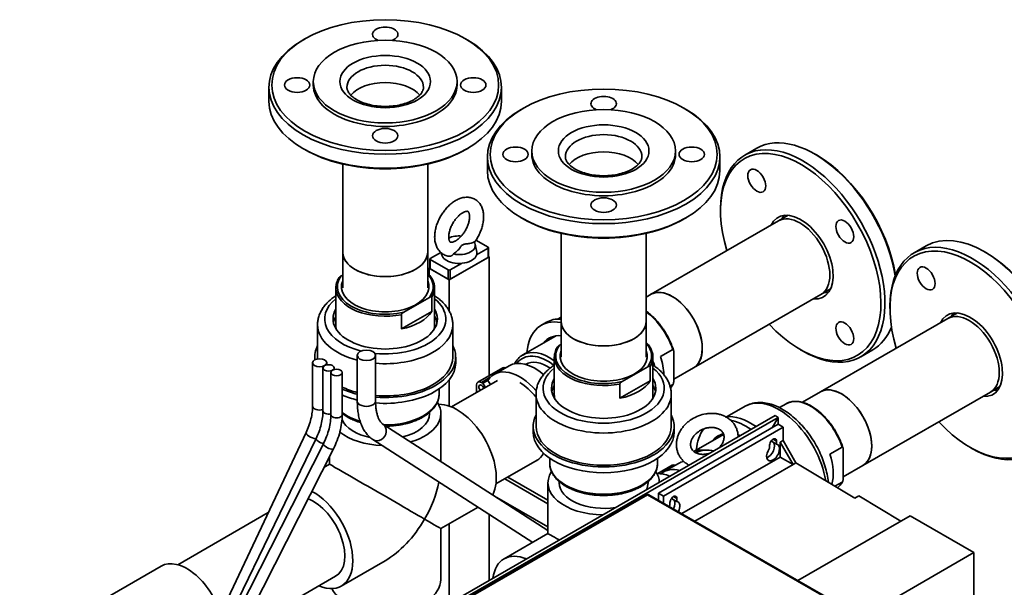
# Paper-space layout 'Sheet_1' of a CAD drawing. Extents: x 12 to 829, y 13 to 581.
# Drawn here: x 719 to 789, y 483 to 523 of the extents above; entities that cross this region are included whole.
import ezdxf

# ---------------------------------------------------------------- set-up
doc = ezdxf.new("R2010")
doc.units = 0
doc.layers.add('Visible Edges(OMA)', color=7, linetype='Continuous', lineweight=35)
doc.layers.add('Visible Tangent Edges(OMA)', color=7, linetype='Continuous', lineweight=35)

psp = doc.layouts.new('Sheet_1')

# ---------------------------------------------------------------- linework, layer by layer
at = {"layer": 'Visible Edges(OMA)'}
for p, q in [((739.177, 521.887), (739.035, 521.805)), ((750.605, 521.887), (750.747, 521.805)), ((736.641, 517.478), (736.641, 518.459)), ((739.791, 518.622), (739.791, 518.867)), ((749.991, 518.622), (749.991, 518.867)), ((753.141, 517.478), (753.141, 518.459)), ((754.676, 516.968), (754.535, 516.886)), ((766.105, 516.968), (766.247, 516.886)), ((739.177, 514.049), (739.035, 514.131)), ((750.605, 514.049), (750.747, 514.131)), ((752.141, 512.559), (752.141, 513.54)), ((755.291, 513.703), (755.291, 513.948)), ((765.491, 513.703), (765.491, 513.948)), ((768.641, 512.559), (768.641, 513.54)), ((770.401, 513.647), (771.25, 514.135)), ((775.53, 513.636), (775.39, 513.718)), ((741.876, 513.016), (741.876, 506.768)), ((747.906, 513.016), (747.906, 506.768)), ((768.685, 509.694), (768.685, 509.857)), ((772.802, 508.988), (773.48, 509.379)), ((754.676, 509.13), (754.535, 509.212)), ((772.802, 508.988), (763.751, 503.776)), ((766.105, 509.13), (766.247, 509.212)), ((757.376, 508.097), (757.376, 501.849)), ((763.406, 508.097), (763.406, 501.849)), ((751.282, 507.323), (751.381, 506.756)), ((752.188, 507.132), (751.333, 507.624)), ((782.422, 506.724), (783.271, 507.213)), ((741.876, 504.246), (741.876, 506.768)), ((747.906, 504.246), (747.906, 506.768)), ((748.832, 506.747), (748.087, 506.317)), ((751.375, 506.582), (752.188, 507.05)), ((752.217, 507.091), (752.217, 506.437)), ((787.551, 506.713), (787.41, 506.795)), ((748.058, 506.277), (748.058, 505.623)), ((748.087, 506.236), (749.36, 505.503)), ((752.259, 506.437), (749.43, 504.808)), ((749.501, 504.849), (752.188, 506.396)), ((749.501, 505.503), (750.314, 505.971)), ((752.217, 506.461), (752.259, 506.437)), ((752.259, 498.006), (752.259, 506.437)), ((741.876, 505.144), (741.758, 505.077)), ((748.016, 505.623), (748.058, 505.647)), ((749.43, 504.808), (748.016, 505.623)), ((748.016, 505.164), (748.016, 505.623)), ((748.087, 505.582), (749.36, 504.849)), ((749.43, 502.602), (749.43, 504.808)), ((741.391, 504.233), (741.391, 501.535)), ((748.391, 504.233), (748.391, 501.535)), ((763.406, 503.577), (763.751, 503.776)), ((775.811, 503.762), (766.76, 498.55)), ((775.811, 503.762), (776.49, 504.153)), ((746.213, 502.511), (748.023, 503.553)), ((748.197, 503.572), (748.197, 502.563)), ((746.039, 501.321), (748.197, 502.563)), ((746.039, 501.321), (746.039, 502.329)), ((780.706, 502.771), (780.706, 502.934)), ((784.823, 502.065), (785.501, 502.456)), ((740.091, 501.617), (740.091, 499.328)), ((749.691, 501.617), (749.691, 499.328)), ((756.326, 501.79), (755.972, 501.587)), ((757.376, 502.164), (757.127, 502.021)), ((757.376, 499.327), (757.376, 501.849)), ((763.406, 499.327), (763.406, 501.849)), ((784.823, 502.065), (775.772, 496.853)), ((754.648, 499.471), (756.982, 500.814)), ((757.376, 500.225), (757.258, 500.158)), ((764.418, 499.363), (765.291, 499.865)), ((765.361, 499.705), (765.361, 497.613)), ((774.355, 499.847), (774.496, 499.765)), ((778.636, 499.348), (779.484, 499.837)), ((739.738, 498.919), (739.738, 495.852)), ((739.891, 499.328), (739.891, 499.126)), ((740.738, 498.919), (740.738, 498.769)), ((742.911, 499.448), (742.911, 496.201)), ((744.211, 499.448), (744.211, 496.201)), ((749.891, 499.328), (749.891, 498.919)), ((756.891, 499.314), (756.891, 496.616)), ((763.891, 499.314), (763.891, 496.616)), ((740.474, 498.552), (740.474, 495.511)), ((741.04, 498.226), (741.04, 495.236)), ((741.274, 498.552), (741.274, 498.436)), ((741.84, 498.226), (741.84, 495.236)), ((753.238, 498.569), (751.47, 497.551)), ((753.676, 498.707), (752.615, 498.096)), ((761.713, 497.592), (763.523, 498.635)), ((763.697, 498.653), (763.697, 497.644)), ((765.361, 497.745), (766.76, 498.55)), ((749.43, 495.851), (749.43, 497.713)), ((752.865, 497.663), (749.604, 495.785)), ((751.719, 497.527), (751.821, 497.468)), ((752.175, 497.672), (751.821, 497.468)), ((751.997, 497.163), (751.821, 497.468)), ((752.175, 497.672), (752.351, 497.367)), ((761.539, 496.402), (763.697, 497.644)), ((748.717, 496.712), (748.717, 497.066)), ((751.366, 496.799), (751.366, 497.322)), ((761.539, 496.402), (761.539, 497.41)), ((765.291, 497.371), (765.106, 497.265)), ((774.493, 496.117), (775.772, 496.853)), ((787.832, 496.84), (778.781, 491.628)), ((787.832, 496.84), (788.51, 497.231)), ((755.591, 496.698), (755.591, 494.409)), ((765.191, 496.698), (765.191, 494.409)), ((748.041, 495.403), (748.041, 495.322)), ((748.841, 491.917), (748.841, 495.322)), ((770.426, 495.835), (769.148, 495.099)), ((773.338, 496.011), (772.862, 495.737)), ((736.42, 474.361), (772.553, 495.169)), ((736.632, 474.239), (772.765, 495.047)), ((772.765, 495.047), (772.341, 494.312)), ((772.341, 494.312), (772.765, 495.047)), ((772.765, 495.047), (772.553, 495.169)), ((772.553, 495.169), (772.765, 495.047)), ((772.765, 494.556), (772.765, 495.047)), ((739.279, 493.973), (728.046, 470.218)), ((744.729, 494.564), (756.441, 487.025)), ((755.391, 494.409), (755.391, 494)), ((764.28, 489.67), (772.765, 494.556)), ((764.633, 489.466), (773.118, 494.353)), ((765.391, 494.409), (765.391, 494)), ((772.765, 494.556), (773.118, 494.353)), ((773.118, 494.353), (773.118, 493.412)), ((739.984, 493.542), (728.862, 470.569)), ((744.025, 493.471), (755.357, 486.176)), ((766.794, 492.62), (768.904, 493.835)), ((772.305, 493.349), (772.305, 493.407)), ((772.659, 493.146), (772.305, 493.349)), ((772.659, 493.352), (772.659, 493.146)), ((772.906, 493.29), (773.118, 493.412)), ((772.906, 493.29), (773.826, 491.698)), ((772.906, 492.227), (772.906, 493.29)), ((773.118, 493.412), (774.038, 491.82)), ((740.503, 493.174), (729.088, 470.653)), ((741.216, 492.812), (729.977, 470.638)), ((772.164, 492.861), (772.164, 493.067)), ((776.439, 492.441), (777.312, 492.943)), ((777.382, 492.783), (777.382, 490.69)), ((786.376, 492.925), (786.517, 492.843)), ((740.941, 491.719), (740.941, 492.269)), ((755.663, 492.004), (752.748, 490.325)), ((756.564, 491.793), (756.564, 492.147)), ((764.217, 491.793), (764.217, 492.147)), ((765.937, 488.214), (772.906, 492.227)), ((772.906, 492.227), (773.826, 491.698)), ((740.548, 491.493), (740.941, 491.719)), ((765.258, 491.647), (764.232, 491.056)), ((765.697, 491.784), (764.636, 491.174)), ((773.826, 491.698), (766.857, 487.685)), ((774.038, 491.82), (773.826, 491.698)), ((774.038, 491.82), (778.21, 489.306)), ((777.382, 490.823), (778.781, 491.628)), ((753.371, 490.684), (756.441, 488.917)), ((756.441, 489.161), (753.584, 490.807)), ((757.241, 490.485), (757.241, 490.403)), ((763.541, 490.485), (763.541, 490.403)), ((777.312, 490.448), (776.802, 490.155)), ((756.441, 490.403), (756.441, 486.8)), ((763.402, 489.559), (736.815, 474.249)), ((752.652, 489.464), (756.441, 487.282)), ((763.602, 489.559), (776.754, 481.986)), ((764.28, 489.169), (764.28, 489.67)), ((764.633, 489.466), (764.28, 489.67)), ((764.633, 488.965), (764.633, 489.466)), ((765.234, 489.277), (765.234, 489.335)), ((765.588, 489.074), (765.234, 489.277)), ((765.588, 489.28), (765.588, 489.074)), ((778.21, 489.306), (778.492, 489.469)), ((778.492, 489.469), (781.471, 487.674)), ((748.841, 487.152), (751.48, 488.672)), ((765.093, 488.789), (765.093, 488.995)), ((730.171, 484.594), (736.593, 488.292)), ((752.259, 483.482), (752.259, 488.171)), ((782.134, 488.055), (774.174, 483.471)), ((782.134, 488.055), (786.66, 485.449)), ((748.841, 483.549), (748.841, 487.152)), ((749.43, 481.854), (749.43, 487.492)), ((756.441, 486.8), (753.328, 485.008)), ((741.771, 483.081), (744.883, 484.873)), ((777.988, 480.456), (786.66, 485.449)), ((786.66, 485.449), (786.66, 461.74)), ((718.957, 478.713), (728.998, 484.496)), ((734.683, 479.923), (741.371, 483.774))]:
    psp.add_line(p, q, dxfattribs=at)
at = {"layer": 'Visible Edges(OMA)', "flags": 128}
for points in [[(742.176, 518.459), (742.178, 518.41), (742.184, 518.361), (742.195, 518.311), (742.21, 518.261), (742.231, 518.208), (742.257, 518.154), (742.289, 518.099), (742.327, 518.042), (742.371, 517.984), (742.422, 517.926), (742.48, 517.867), (742.544, 517.809), (742.615, 517.751), (742.693, 517.693), (742.777, 517.637), (742.867, 517.583), (742.963, 517.53), (743.065, 517.48), (743.172, 517.431), (743.284, 517.386), (743.401, 517.343), (743.522, 517.304), (743.648, 517.267), (743.776, 517.235), (743.909, 517.205), (744.043, 517.18), (744.181, 517.158), (744.32, 517.14), (744.462, 517.125), (744.604, 517.115), (744.747, 517.109), (744.891, 517.107), (745.034, 517.109), (745.178, 517.115), (745.32, 517.125), (745.461, 517.14), (745.601, 517.158), (745.738, 517.18), (745.873, 517.205), (746.005, 517.235), (746.134, 517.267), (746.259, 517.304), (746.38, 517.343), (746.497, 517.386), (746.609, 517.431), (746.717, 517.48), (746.818, 517.53), (746.915, 517.583), (747.005, 517.637), (747.089, 517.693), (747.166, 517.751), (747.237, 517.809), (747.302, 517.867), (747.36, 517.926), (747.411, 517.984), (747.455, 518.042), (747.493, 518.098), (747.525, 518.154), (747.551, 518.208), (747.571, 518.261), (747.587, 518.312), (747.597, 518.361), (747.604, 518.41), (747.606, 518.459)], [(757.676, 513.54), (757.678, 513.491), (757.684, 513.442), (757.694, 513.393), (757.71, 513.342), (757.73, 513.289), (757.756, 513.235), (757.788, 513.18), (757.827, 513.123), (757.871, 513.065), (757.922, 513.007), (757.98, 512.948), (758.044, 512.89), (758.115, 512.832), (758.193, 512.775), (758.277, 512.718), (758.367, 512.664), (758.463, 512.611), (758.565, 512.561), (758.672, 512.512), (758.784, 512.467), (758.901, 512.424), (759.022, 512.385), (759.147, 512.349), (759.276, 512.316), (759.408, 512.286), (759.543, 512.261), (759.681, 512.239), (759.82, 512.221), (759.961, 512.207), (760.104, 512.196), (760.247, 512.19), (760.391, 512.188), (760.534, 512.19), (760.677, 512.196), (760.82, 512.207), (760.961, 512.221), (761.1, 512.239), (761.238, 512.261), (761.373, 512.286), (761.505, 512.316), (761.634, 512.349), (761.759, 512.385), (761.88, 512.424), (761.997, 512.467), (762.109, 512.513), (762.216, 512.561), (762.318, 512.611), (762.414, 512.664), (762.505, 512.718), (762.589, 512.774), (762.666, 512.832), (762.737, 512.89), (762.802, 512.948), (762.859, 513.007), (762.91, 513.065), (762.955, 513.123), (762.993, 513.18), (763.025, 513.235), (763.051, 513.289), (763.071, 513.342), (763.087, 513.393), (763.097, 513.442), (763.104, 513.491), (763.106, 513.54)], [(751.225, 507.471), (751.273, 507.537), (751.319, 507.604), (751.364, 507.672), (751.407, 507.742), (751.449, 507.812), (751.489, 507.884), (751.527, 507.956), (751.564, 508.029), (751.598, 508.103), (751.631, 508.177), (751.662, 508.252), (751.691, 508.327), (751.718, 508.403), (751.744, 508.479), (751.767, 508.555), (751.788, 508.632), (751.806, 508.708), (751.823, 508.785), (751.838, 508.861), (751.85, 508.937), (751.86, 509.013), (751.867, 509.089), (751.872, 509.165), (751.875, 509.24), (751.875, 509.315), (751.872, 509.389), (751.867, 509.463), (751.858, 509.536), (751.847, 509.608), (751.833, 509.68), (751.816, 509.751), (751.796, 509.821), (751.772, 509.89), (751.745, 509.957), (751.714, 510.023), (751.679, 510.088), (751.641, 510.151), (751.598, 510.211), (751.552, 510.269), (751.503, 510.324), (751.449, 510.376), (751.392, 510.425), (751.331, 510.469), (751.268, 510.51), (751.202, 510.545), (751.133, 510.576), (751.063, 510.603), (750.991, 510.624), (750.919, 510.641), (750.846, 510.653), (750.772, 510.66), (750.699, 510.663), (750.625, 510.661), (750.552, 510.655), (750.48, 510.646), (750.408, 510.633), (750.338, 510.616), (750.268, 510.596), (750.198, 510.573), (750.13, 510.547), (750.062, 510.518), (749.996, 510.486), (749.93, 510.452), (749.865, 510.415), (749.801, 510.376), (749.738, 510.334), (749.676, 510.29), (749.615, 510.244), (749.555, 510.195), (749.496, 510.145), (749.437, 510.092), (749.381, 510.038), (749.325, 509.982), (749.27, 509.924), (749.217, 509.865), (749.164, 509.804), (749.114, 509.741), (749.064, 509.677), (749.016, 509.611), (748.969, 509.545), (748.924, 509.477), (748.88, 509.408), (748.838, 509.337), (748.798, 509.266), (748.759, 509.194), (748.722, 509.121), (748.687, 509.048), (748.653, 508.974), (748.622, 508.899), (748.592, 508.824), (748.564, 508.748), (748.539, 508.672), (748.515, 508.596), (748.493, 508.52), (748.474, 508.443), (748.457, 508.367), (748.441, 508.29), (748.429, 508.214), (748.418, 508.138), (748.41, 508.062), (748.404, 507.986), (748.401, 507.911), (748.4, 507.836), (748.402, 507.762), (748.407, 507.688), (748.414, 507.614), (748.424, 507.542), (748.437, 507.47), (748.453, 507.398), (748.473, 507.328), (748.496, 507.259), (748.522, 507.191), (748.552, 507.125), (748.585, 507.06), (748.622, 506.996), (748.664, 506.935), (748.709, 506.876), (748.757, 506.82), (748.81, 506.767), (748.866, 506.718), (748.925, 506.672), (748.988, 506.631), (749.053, 506.593), (749.121, 506.561), (749.191, 506.533), (749.262, 506.51), (749.335, 506.492), (749.408, 506.479)], [(749.988, 507.631), (750.032, 507.663), (750.076, 507.699), (750.121, 507.737), (750.166, 507.778), (750.211, 507.821), (750.255, 507.867), (750.299, 507.915), (750.343, 507.966), (750.385, 508.018), (750.426, 508.073), (750.467, 508.129), (750.506, 508.187), (750.543, 508.246), (750.579, 508.306), (750.613, 508.367), (750.646, 508.429), (750.676, 508.492), (750.705, 508.555), (750.731, 508.618), (750.756, 508.681), (750.778, 508.744), (750.798, 508.806), (750.816, 508.868), (750.831, 508.928), (750.844, 508.988), (750.855, 509.046), (750.863, 509.102), (750.869, 509.157), (750.873, 509.209), (750.875, 509.259), (750.874, 509.307), (750.872, 509.352), (750.868, 509.394), (750.863, 509.432), (750.856, 509.468), (750.848, 509.499), (750.839, 509.528), (750.83, 509.552), (750.821, 509.574), (750.811, 509.592), (750.802, 509.606), (750.794, 509.618), (750.786, 509.627), (750.779, 509.635), (750.766, 509.645), (750.752, 509.653), (750.734, 509.66), (750.723, 509.663), (750.709, 509.664), (750.694, 509.665), (750.676, 509.664), (750.655, 509.662), (750.632, 509.658), (750.605, 509.652), (750.574, 509.644), (750.542, 509.634), (750.506, 509.62), (750.469, 509.604), (750.43, 509.585), (750.39, 509.563), (750.348, 509.538), (750.305, 509.51), (750.261, 509.479), (750.217, 509.445), (750.172, 509.408), (750.127, 509.368), (750.082, 509.326), (750.038, 509.281), (749.993, 509.233), (749.95, 509.184), (749.907, 509.132), (749.865, 509.078), (749.824, 509.023), (749.785, 508.966), (749.747, 508.907), (749.71, 508.847), (749.675, 508.786), (749.642, 508.725), (749.611, 508.662), (749.581, 508.6), (749.554, 508.536), (749.529, 508.473), (749.506, 508.41), (749.485, 508.348), (749.466, 508.286), (749.45, 508.225), (749.436, 508.165), (749.424, 508.106), (749.415, 508.049), (749.408, 507.994), (749.403, 507.94), (749.401, 507.889), (749.4, 507.841), (749.402, 507.795), (749.405, 507.752), (749.41, 507.712), (749.416, 507.675), (749.424, 507.642), (749.432, 507.612), (749.441, 507.586), (749.45, 507.563), (749.46, 507.544), (749.469, 507.528), (749.478, 507.515), (749.486, 507.505), (749.5, 507.49), (749.512, 507.481), (749.526, 507.475), (749.544, 507.47), (749.557, 507.468), (749.571, 507.466), (749.589, 507.466), (749.609, 507.467), (749.633, 507.47), (749.659, 507.474), (749.688, 507.481), (749.72, 507.49), (749.754, 507.502), (749.79, 507.517), (749.829, 507.535), (749.869, 507.556)], [(749.73, 506.637), (749.819, 506.69), (749.906, 506.755), (749.985, 506.825), (750.053, 506.896), (750.111, 506.964), (750.16, 507.028), (750.204, 507.088), (750.243, 507.143), (750.28, 507.191), (750.316, 507.232), (750.352, 507.265), (750.391, 507.29), (750.437, 507.31), (750.489, 507.325), (750.547, 507.336), (750.61, 507.346), (750.678, 507.354), (750.749, 507.362), (750.823, 507.372), (750.901, 507.385), (750.982, 507.402), (751.065, 507.425), (751.144, 507.454), (751.213, 507.491)], [(749.988, 507.631), (749.983, 507.628), (749.978, 507.624), (749.974, 507.621), (749.969, 507.618), (749.964, 507.615), (749.96, 507.611), (749.955, 507.608), (749.95, 507.605), (749.946, 507.602), (749.941, 507.599), (749.936, 507.596), (749.931, 507.593), (749.926, 507.59), (749.922, 507.587), (749.917, 507.584), (749.912, 507.581), (749.907, 507.578), (749.901, 507.575), (749.896, 507.572), (749.891, 507.569), (749.886, 507.565), (749.88, 507.562), (749.874, 507.559), (749.869, 507.556)], [(749.408, 506.479), (749.423, 506.477), (749.439, 506.476), (749.454, 506.476), (749.47, 506.476), (749.486, 506.477), (749.501, 506.479), (749.517, 506.482), (749.532, 506.485), (749.547, 506.49), (749.562, 506.495), (749.576, 506.5), (749.591, 506.507), (749.605, 506.514), (749.619, 506.522), (749.632, 506.531), (749.645, 506.54), (749.658, 506.55), (749.67, 506.561), (749.681, 506.572), (749.692, 506.584), (749.703, 506.596), (749.713, 506.609), (749.722, 506.623), (749.73, 506.637)], [(747.906, 505.283), (747.962, 505.224), (748.016, 505.164), (748.066, 505.103), (748.113, 505.041), (748.156, 504.978), (748.196, 504.914), (748.233, 504.848), (748.265, 504.782), (748.294, 504.715), (748.32, 504.648), (748.341, 504.58), (748.359, 504.511), (748.373, 504.442), (748.383, 504.373), (748.389, 504.303), (748.391, 504.233)], [(741.391, 504.233), (741.394, 504.324), (741.404, 504.414), (741.421, 504.504), (741.444, 504.593), (741.474, 504.681), (741.51, 504.769), (741.552, 504.854), (741.6, 504.939)], [(741.758, 505.077), (741.752, 505.073), (741.745, 505.069), (741.738, 505.064), (741.731, 505.06), (741.724, 505.055), (741.717, 505.051), (741.71, 505.046), (741.703, 505.041), (741.696, 505.035), (741.689, 505.03), (741.682, 505.025), (741.675, 505.02), (741.669, 505.014), (741.662, 505.009), (741.656, 505.003), (741.649, 504.997), (741.642, 504.99), (741.636, 504.983), (741.629, 504.976), (741.623, 504.969), (741.617, 504.962), (741.611, 504.955), (741.606, 504.947), (741.6, 504.939)], [(740.091, 501.617), (740.092, 501.693), (740.097, 501.768), (740.104, 501.843), (740.115, 501.918), (740.128, 501.992), (740.144, 502.066), (740.163, 502.14), (740.184, 502.213), (740.208, 502.285), (740.235, 502.356), (740.265, 502.427), (740.297, 502.497), (740.332, 502.566), (740.369, 502.633), (740.408, 502.7), (740.45, 502.766), (740.494, 502.831), (740.54, 502.895), (740.588, 502.957), (740.639, 503.019), (740.691, 503.08), (740.746, 503.139), (740.802, 503.198), (740.861, 503.255), (740.921, 503.311), (740.983, 503.366), (741.047, 503.42), (741.112, 503.473), (741.179, 503.525), (741.248, 503.575), (741.319, 503.624), (741.391, 503.673)], [(748.023, 503.553), (748.031, 503.558), (748.039, 503.562), (748.048, 503.567), (748.056, 503.571), (748.065, 503.575), (748.073, 503.579), (748.082, 503.583), (748.09, 503.586), (748.099, 503.59), (748.107, 503.592), (748.115, 503.595), (748.123, 503.597), (748.131, 503.599), (748.139, 503.6), (748.147, 503.602), (748.155, 503.602), (748.162, 503.602), (748.169, 503.601), (748.176, 503.6), (748.182, 503.597), (748.188, 503.593), (748.193, 503.588), (748.196, 503.581), (748.197, 503.572)], [(748.391, 503.673), (748.463, 503.624), (748.533, 503.575), (748.602, 503.525), (748.669, 503.473), (748.735, 503.42), (748.799, 503.366), (748.861, 503.311), (748.921, 503.255), (748.979, 503.198), (749.036, 503.139), (749.09, 503.08), (749.143, 503.019), (749.193, 502.957), (749.241, 502.895), (749.288, 502.831), (749.332, 502.766), (749.373, 502.7), (749.413, 502.633), (749.45, 502.565), (749.484, 502.497), (749.516, 502.427), (749.546, 502.356), (749.573, 502.285), (749.597, 502.213), (749.619, 502.14), (749.638, 502.066), (749.654, 501.992), (749.667, 501.918), (749.677, 501.843), (749.685, 501.768), (749.689, 501.693), (749.691, 501.617)], [(746.039, 502.329), (746.04, 502.34), (746.044, 502.351), (746.048, 502.361), (746.054, 502.371), (746.06, 502.382), (746.067, 502.391), (746.074, 502.4), (746.082, 502.408), (746.089, 502.417), (746.097, 502.425), (746.106, 502.433), (746.114, 502.44), (746.122, 502.447), (746.129, 502.454), (746.137, 502.46), (746.146, 502.467), (746.154, 502.473), (746.163, 502.479), (746.171, 502.485), (746.18, 502.491), (746.189, 502.496), (746.197, 502.502), (746.205, 502.507), (746.213, 502.511)], [(765.347, 499.821), (765.314, 499.923), (765.278, 500.024), (765.239, 500.125), (765.199, 500.226), (765.157, 500.327), (765.112, 500.427), (765.066, 500.527), (765.017, 500.626), (764.967, 500.725), (764.915, 500.822), (764.86, 500.919), (764.805, 501.014), (764.747, 501.109), (764.687, 501.202), (764.626, 501.294), (764.564, 501.385), (764.5, 501.474), (764.434, 501.562), (764.368, 501.648), (764.3, 501.732), (764.23, 501.814), (764.16, 501.895), (764.088, 501.973), (764.015, 502.05), (763.942, 502.124), (763.867, 502.196), (763.792, 502.266), (763.716, 502.334), (763.639, 502.399), (763.562, 502.461), (763.484, 502.521), (763.406, 502.579)], [(763.406, 500.364), (763.462, 500.305), (763.516, 500.245), (763.566, 500.184), (763.613, 500.122), (763.656, 500.059), (763.696, 499.995), (763.733, 499.929), (763.765, 499.863), (763.794, 499.796), (763.82, 499.729), (763.841, 499.661), (763.859, 499.592), (763.873, 499.523), (763.883, 499.454), (763.889, 499.384), (763.891, 499.314)], [(756.891, 499.314), (756.894, 499.405), (756.904, 499.495), (756.921, 499.585), (756.944, 499.674), (756.973, 499.763), (757.009, 499.85), (757.052, 499.935), (757.1, 500.02)], [(757.258, 500.158), (757.252, 500.154), (757.245, 500.15), (757.238, 500.146), (757.231, 500.141), (757.224, 500.136), (757.217, 500.132), (757.21, 500.127), (757.203, 500.122), (757.196, 500.117), (757.189, 500.111), (757.182, 500.106), (757.175, 500.101), (757.169, 500.095), (757.162, 500.09), (757.156, 500.084), (757.149, 500.078), (757.142, 500.071), (757.136, 500.064), (757.129, 500.057), (757.123, 500.05), (757.117, 500.043), (757.111, 500.036), (757.106, 500.028), (757.1, 500.02)], [(765.291, 499.865), (765.299, 499.869), (765.307, 499.87), (765.314, 499.868), (765.32, 499.865), (765.325, 499.861), (765.33, 499.856), (765.334, 499.85), (765.338, 499.844), (765.341, 499.837), (765.344, 499.829), (765.347, 499.821), (765.35, 499.813), (765.352, 499.805), (765.353, 499.797), (765.355, 499.789), (765.356, 499.78), (765.358, 499.771), (765.359, 499.762), (765.359, 499.752), (765.36, 499.743), (765.361, 499.733), (765.361, 499.724), (765.361, 499.714), (765.361, 499.705)], [(754.063, 498.85), (754.119, 498.947), (754.179, 499.039), (754.246, 499.126), (754.317, 499.207), (754.393, 499.282), (754.474, 499.352), (754.559, 499.414), (754.648, 499.471)], [(764.029, 498.659), (763.997, 498.755), (763.963, 498.852), (763.927, 498.948), (763.891, 499.044)], [(755.591, 496.698), (755.592, 496.774), (755.597, 496.849), (755.604, 496.924), (755.614, 496.999), (755.628, 497.073), (755.644, 497.147), (755.662, 497.221), (755.684, 497.294), (755.708, 497.366), (755.735, 497.437), (755.765, 497.508), (755.797, 497.578), (755.832, 497.647), (755.869, 497.714), (755.908, 497.781), (755.95, 497.847), (755.994, 497.912), (756.04, 497.976), (756.088, 498.039), (756.139, 498.1), (756.191, 498.161), (756.246, 498.22), (756.302, 498.279), (756.36, 498.336), (756.421, 498.392), (756.483, 498.447), (756.546, 498.501), (756.612, 498.554), (756.679, 498.606), (756.748, 498.656), (756.818, 498.705), (756.891, 498.754)], [(763.523, 498.635), (763.531, 498.639), (763.539, 498.644), (763.548, 498.648), (763.556, 498.652), (763.565, 498.656), (763.573, 498.66), (763.582, 498.664), (763.59, 498.668), (763.599, 498.671), (763.607, 498.673), (763.615, 498.676), (763.622, 498.678), (763.63, 498.68), (763.639, 498.682), (763.647, 498.683), (763.655, 498.683), (763.662, 498.683), (763.669, 498.682), (763.676, 498.681), (763.682, 498.678), (763.688, 498.674), (763.692, 498.669), (763.696, 498.662), (763.697, 498.653)], [(763.891, 498.754), (763.963, 498.705), (764.033, 498.656), (764.102, 498.606), (764.169, 498.554), (764.235, 498.501), (764.299, 498.447), (764.361, 498.392), (764.421, 498.336), (764.479, 498.279), (764.536, 498.22), (764.59, 498.161), (764.643, 498.1), (764.693, 498.038), (764.741, 497.976), (764.788, 497.912), (764.831, 497.847), (764.873, 497.781), (764.913, 497.714), (764.95, 497.647), (764.984, 497.578), (765.016, 497.508), (765.046, 497.438), (765.073, 497.366), (765.097, 497.294), (765.119, 497.221), (765.138, 497.147), (765.154, 497.073), (765.167, 496.999), (765.177, 496.924), (765.185, 496.849), (765.189, 496.774), (765.191, 496.698)], [(761.539, 497.41), (761.54, 497.421), (761.543, 497.432), (761.548, 497.442), (761.554, 497.452), (761.56, 497.463), (761.567, 497.472), (761.574, 497.481), (761.581, 497.489), (761.589, 497.498), (761.597, 497.506), (761.605, 497.514), (761.613, 497.521), (761.621, 497.528), (761.629, 497.535), (761.637, 497.541), (761.646, 497.548), (761.654, 497.554), (761.663, 497.56), (761.671, 497.566), (761.68, 497.572), (761.688, 497.577), (761.697, 497.583), (761.705, 497.588), (761.713, 497.592)], [(765.361, 497.613), (765.361, 497.603), (765.361, 497.593), (765.361, 497.584), (765.36, 497.573), (765.359, 497.563), (765.359, 497.552), (765.358, 497.542), (765.356, 497.531), (765.355, 497.521), (765.353, 497.511), (765.352, 497.501), (765.35, 497.49), (765.347, 497.48), (765.344, 497.469), (765.341, 497.458), (765.338, 497.447), (765.334, 497.436), (765.33, 497.426), (765.325, 497.415), (765.32, 497.404), (765.314, 497.394), (765.307, 497.385), (765.299, 497.377), (765.291, 497.371)], [(765.139, 497.141), (765.189, 497.202), (765.236, 497.267), (765.28, 497.335), (765.321, 497.406)], [(742.911, 496.201), (742.912, 496.092), (742.915, 495.984), (742.92, 495.877), (742.926, 495.772), (742.935, 495.667), (742.946, 495.564), (742.958, 495.462), (742.973, 495.362), (742.989, 495.263), (743.008, 495.165), (743.028, 495.069), (743.051, 494.974), (743.076, 494.88), (743.103, 494.788), (743.133, 494.698), (743.164, 494.609), (743.198, 494.522), (743.235, 494.437), (743.274, 494.353), (743.315, 494.271), (743.359, 494.191), (743.406, 494.113), (743.455, 494.037), (743.507, 493.963), (743.562, 493.892), (743.62, 493.823), (743.681, 493.757), (743.744, 493.693), (743.81, 493.633), (743.879, 493.575), (743.951, 493.521), (744.025, 493.471)], [(744.211, 496.201), (744.212, 496.114), (744.214, 496.029), (744.218, 495.946), (744.223, 495.865), (744.23, 495.786), (744.237, 495.709), (744.247, 495.634), (744.257, 495.561), (744.269, 495.491), (744.282, 495.422), (744.296, 495.356), (744.311, 495.293), (744.328, 495.232), (744.345, 495.173), (744.363, 495.117), (744.382, 495.064), (744.402, 495.014), (744.422, 494.966), (744.443, 494.92), (744.465, 494.878), (744.487, 494.838), (744.509, 494.801), (744.531, 494.767), (744.554, 494.735), (744.576, 494.706), (744.598, 494.679), (744.621, 494.655), (744.643, 494.633), (744.664, 494.613), (744.686, 494.595), (744.729, 494.564)], [(744.947, 494.424), (745.038, 494.425), (745.129, 494.428), (745.22, 494.432), (745.31, 494.437), (745.4, 494.444), (745.49, 494.451), (745.58, 494.46), (745.669, 494.471), (745.758, 494.482), (745.847, 494.495), (745.934, 494.509), (746.022, 494.524), (746.108, 494.541), (746.194, 494.558), (746.28, 494.577), (746.364, 494.597), (746.448, 494.619), (746.531, 494.641), (746.613, 494.665), (746.693, 494.69), (746.773, 494.716), (746.852, 494.743), (746.93, 494.771), (747.007, 494.8), (747.083, 494.831), (747.157, 494.862), (747.23, 494.895), (747.302, 494.928), (747.372, 494.963), (747.441, 494.999), (747.509, 495.036), (747.575, 495.074), (747.64, 495.112), (747.703, 495.152), (747.765, 495.193), (747.825, 495.235), (747.884, 495.277), (747.94, 495.321), (747.996, 495.365), (748.049, 495.411), (748.101, 495.457), (748.15, 495.504), (748.198, 495.552), (748.245, 495.601), (748.289, 495.651), (748.331, 495.701), (748.371, 495.752), (748.41, 495.804), (748.446, 495.857), (748.48, 495.91), (748.512, 495.964), (748.542, 496.019), (748.569, 496.074), (748.594, 496.13), (748.618, 496.187), (748.638, 496.244), (748.657, 496.301), (748.673, 496.359), (748.686, 496.417), (748.697, 496.476), (748.706, 496.535), (748.712, 496.594), (748.716, 496.653), (748.717, 496.712)], [(776.335, 490.436), (776.318, 490.579), (776.297, 490.723), (776.273, 490.868), (776.244, 491.013), (776.212, 491.159), (776.176, 491.306), (776.137, 491.452), (776.094, 491.599), (776.047, 491.746), (775.997, 491.893), (775.943, 492.04), (775.886, 492.186), (775.825, 492.332), (775.762, 492.477), (775.695, 492.62), (775.625, 492.763), (775.552, 492.905), (775.476, 493.046), (775.398, 493.185), (775.316, 493.322), (775.232, 493.457), (775.145, 493.591), (775.056, 493.723), (774.965, 493.852), (774.871, 493.979), (774.774, 494.104), (774.676, 494.226), (774.576, 494.345), (774.473, 494.461), (774.369, 494.575), (774.263, 494.685), (774.156, 494.792), (774.046, 494.896), (773.936, 494.996), (773.824, 495.092), (773.711, 495.185), (773.596, 495.274), (773.481, 495.359), (773.364, 495.441), (773.247, 495.518), (773.129, 495.59), (773.01, 495.659), (772.89, 495.723), (772.77, 495.782), (772.65, 495.837), (772.529, 495.887), (772.407, 495.932), (772.286, 495.972), (772.164, 496.007), (772.042, 496.037), (771.921, 496.061), (771.799, 496.08), (771.678, 496.093), (771.558, 496.101), (771.438, 496.102), (771.319, 496.098), (771.2, 496.087), (771.084, 496.07), (770.968, 496.047), (770.855, 496.017), (770.744, 495.981), (770.635, 495.939), (770.529, 495.89), (770.426, 495.835)], [(777.368, 492.899), (777.336, 492.994), (777.303, 493.09), (777.267, 493.185), (777.23, 493.28), (777.191, 493.374), (777.15, 493.469), (777.107, 493.563), (777.062, 493.656), (777.015, 493.749), (776.967, 493.841), (776.918, 493.933), (776.866, 494.023), (776.813, 494.113), (776.759, 494.201), (776.703, 494.289), (776.645, 494.375), (776.586, 494.46), (776.526, 494.544), (776.465, 494.627), (776.402, 494.708), (776.339, 494.788), (776.274, 494.865), (776.208, 494.942), (776.141, 495.016), (776.073, 495.089), (776.005, 495.16), (775.935, 495.229), (775.865, 495.296), (775.794, 495.361), (775.722, 495.424), (775.65, 495.485), (775.577, 495.543), (775.504, 495.599), (775.43, 495.653), (775.356, 495.705), (775.282, 495.754), (775.208, 495.801), (775.133, 495.845), (775.058, 495.887), (774.984, 495.926), (774.909, 495.962), (774.834, 495.996), (774.76, 496.027), (774.685, 496.056), (774.611, 496.081), (774.538, 496.104), (774.464, 496.124), (774.391, 496.141), (774.319, 496.156), (774.247, 496.167), (774.176, 496.176), (774.105, 496.181), (774.035, 496.183), (773.966, 496.183), (773.898, 496.179), (773.831, 496.173), (773.765, 496.163), (773.7, 496.15), (773.636, 496.135), (773.573, 496.116), (773.512, 496.094), (773.453, 496.07), (773.394, 496.042), (773.338, 496.011)], [(739.738, 495.852), (739.736, 495.742), (739.731, 495.631), (739.722, 495.518), (739.71, 495.404), (739.693, 495.288), (739.674, 495.172), (739.65, 495.054), (739.623, 494.936), (739.593, 494.816), (739.559, 494.697), (739.521, 494.576), (739.48, 494.456), (739.435, 494.335), (739.386, 494.214), (739.334, 494.093), (739.279, 493.973)], [(740.474, 495.511), (740.473, 495.395), (740.467, 495.278), (740.457, 495.159), (740.444, 495.039), (740.426, 494.918), (740.405, 494.795), (740.38, 494.672), (740.351, 494.548), (740.319, 494.423), (740.282, 494.298), (740.242, 494.172), (740.197, 494.046), (740.149, 493.92), (740.098, 493.794), (740.042, 493.668), (739.984, 493.542)], [(741.84, 495.321), (741.907, 495.271), (741.975, 495.221), (742.046, 495.173), (742.119, 495.126), (742.194, 495.08), (742.272, 495.036), (742.351, 494.993), (742.432, 494.952), (742.515, 494.912), (742.599, 494.873), (742.686, 494.836), (742.774, 494.8), (742.863, 494.766), (742.955, 494.734), (743.047, 494.703), (743.141, 494.673)], [(769.935, 493.661), (769.933, 493.725), (769.928, 493.788), (769.921, 493.851), (769.912, 493.914), (769.9, 493.976), (769.886, 494.038), (769.869, 494.099), (769.851, 494.159), (769.829, 494.219), (769.806, 494.278), (769.78, 494.335), (769.751, 494.392), (769.721, 494.448), (769.688, 494.502), (769.653, 494.555), (769.617, 494.606), (769.578, 494.656), (769.537, 494.705), (769.494, 494.752), (769.45, 494.797), (769.404, 494.841), (769.356, 494.882), (769.307, 494.922), (769.256, 494.961), (769.204, 494.997), (769.15, 495.032), (769.095, 495.065), (769.039, 495.095), (768.982, 495.124), (768.924, 495.151), (768.865, 495.176), (768.805, 495.2), (768.744, 495.221), (768.683, 495.24), (768.621, 495.258), (768.558, 495.273), (768.494, 495.287), (768.43, 495.299), (768.366, 495.309), (768.301, 495.317), (768.236, 495.323), (768.17, 495.327), (768.104, 495.33), (768.038, 495.33), (767.972, 495.329), (767.906, 495.326), (767.84, 495.321), (767.774, 495.315), (767.708, 495.307), (767.642, 495.297), (767.51, 495.271), (767.38, 495.239), (767.251, 495.201), (767.124, 495.156), (767, 495.105), (766.878, 495.047), (766.759, 494.984), (766.644, 494.914), (766.532, 494.84), (766.424, 494.76), (766.372, 494.718), (766.321, 494.674), (766.272, 494.63), (766.223, 494.584), (766.176, 494.537), (766.131, 494.489), (766.086, 494.44), (766.043, 494.39), (766.002, 494.338), (765.962, 494.286), (765.924, 494.233), (765.887, 494.179), (765.852, 494.123), (765.819, 494.067), (765.788, 494.011), (765.758, 493.953), (765.73, 493.894), (765.704, 493.835), (765.68, 493.776), (765.658, 493.715), (765.638, 493.654), (765.62, 493.592), (765.604, 493.53), (765.59, 493.468), (765.578, 493.405), (765.569, 493.342), (765.562, 493.279), (765.557, 493.215), (765.555, 493.152), (765.554, 493.088), (765.556, 493.025), (765.561, 492.962), (765.568, 492.899), (765.578, 492.836), (765.589, 492.774), (765.604, 492.712), (765.62, 492.651), (765.639, 492.59), (765.661, 492.531), (765.684, 492.472), (765.71, 492.414), (765.739, 492.358), (765.769, 492.302), (765.802, 492.248), (765.837, 492.195), (765.874, 492.144), (765.913, 492.094), (765.954, 492.045), (765.996, 491.998), (766.041, 491.953), (766.087, 491.91), (766.135, 491.868), (766.184, 491.828), (766.235, 491.79), (766.287, 491.753), (766.341, 491.719), (766.396, 491.686), (766.452, 491.655)], [(741.04, 495.236), (741.038, 495.115), (741.032, 494.992), (741.021, 494.868), (741.007, 494.742), (740.988, 494.615), (740.964, 494.486), (740.937, 494.357), (740.905, 494.227), (740.869, 494.096), (740.829, 493.964), (740.785, 493.832), (740.736, 493.7), (740.684, 493.568), (740.627, 493.436), (740.567, 493.305), (740.503, 493.174)], [(741.84, 495.236), (741.838, 495.088), (741.83, 494.938), (741.817, 494.788), (741.8, 494.636), (741.777, 494.484), (741.749, 494.332), (741.717, 494.179), (741.68, 494.026), (741.638, 493.873), (741.591, 493.72), (741.54, 493.567), (741.484, 493.415), (741.423, 493.263), (741.359, 493.112), (741.29, 492.961), (741.216, 492.812)], [(768.935, 493.637), (768.932, 493.7), (768.924, 493.76), (768.91, 493.817), (768.891, 493.872), (768.868, 493.924), (768.839, 493.974), (768.805, 494.022), (768.765, 494.068), (768.72, 494.111), (768.669, 494.151), (768.612, 494.189), (768.549, 494.223), (768.48, 494.253), (768.444, 494.267), (768.406, 494.279), (768.367, 494.29), (768.326, 494.3), (768.285, 494.309), (768.242, 494.316), (768.198, 494.322), (768.154, 494.326), (768.108, 494.329), (768.062, 494.33), (768.015, 494.33), (767.967, 494.328), (767.919, 494.324), (767.87, 494.319), (767.821, 494.313), (767.772, 494.304), (767.723, 494.294), (767.673, 494.283), (767.624, 494.269), (767.575, 494.255), (767.526, 494.238), (767.478, 494.22), (767.43, 494.201), (767.382, 494.18), (767.335, 494.158), (767.289, 494.134), (767.244, 494.109), (767.199, 494.083), (767.156, 494.055), (767.114, 494.026), (767.072, 493.996), (767.033, 493.966), (766.994, 493.934), (766.957, 493.901), (766.921, 493.867), (766.886, 493.833), (766.854, 493.798), (766.822, 493.762), (766.793, 493.726), (766.765, 493.69), (766.739, 493.653), (766.714, 493.616), (766.692, 493.579), (766.671, 493.541), (766.651, 493.504), (766.634, 493.467), (766.618, 493.43), (766.605, 493.393), (766.592, 493.357), (766.582, 493.32), (766.566, 493.25), (766.557, 493.182), (766.554, 493.116), (766.557, 493.053), (766.565, 492.993), (766.579, 492.935), (766.597, 492.881), (766.621, 492.828), (766.65, 492.778), (766.684, 492.73), (766.723, 492.685), (766.769, 492.642), (766.819, 492.601), (766.876, 492.563), (766.939, 492.529), (767.008, 492.499), (767.044, 492.485), (767.082, 492.473), (767.121, 492.462), (767.162, 492.452), (767.203, 492.443), (767.246, 492.436), (767.29, 492.43), (767.334, 492.426), (767.38, 492.423), (767.426, 492.422), (767.473, 492.422), (767.521, 492.424), (767.569, 492.427), (767.618, 492.432), (767.667, 492.439), (767.716, 492.448), (767.765, 492.457), (767.815, 492.469), (767.864, 492.482), (767.913, 492.497)], [(768.54, 492.858), (768.588, 492.904), (768.634, 492.952), (768.676, 493), (768.715, 493.05), (768.751, 493.1), (768.784, 493.151), (768.813, 493.201), (768.84, 493.252), (768.863, 493.303), (768.882, 493.353), (768.899, 493.403), (768.912, 493.452), (768.922, 493.5), (768.929, 493.547), (768.933, 493.592), (768.935, 493.637)], [(777.312, 492.943), (777.32, 492.946), (777.328, 492.947), (777.335, 492.946), (777.341, 492.943), (777.346, 492.939), (777.351, 492.933), (777.355, 492.928), (777.359, 492.921), (777.362, 492.914), (777.365, 492.907), (777.368, 492.899), (777.37, 492.891), (777.372, 492.883), (777.374, 492.875), (777.376, 492.866), (777.377, 492.858), (777.378, 492.849), (777.38, 492.839), (777.38, 492.83), (777.381, 492.82), (777.382, 492.811), (777.382, 492.801), (777.382, 492.792), (777.382, 492.783)], [(756.564, 491.793), (756.565, 491.733), (756.569, 491.674), (756.575, 491.614), (756.584, 491.555), (756.596, 491.496), (756.61, 491.437), (756.626, 491.378), (756.645, 491.32), (756.666, 491.263), (756.689, 491.206), (756.715, 491.149), (756.743, 491.093), (756.773, 491.038), (756.806, 490.984), (756.841, 490.93), (756.878, 490.877), (756.916, 490.825), (756.957, 490.773), (757.001, 490.722), (757.045, 490.672), (757.092, 490.623), (757.141, 490.575), (757.192, 490.528), (757.245, 490.481), (757.299, 490.436), (757.355, 490.391), (757.413, 490.347), (757.472, 490.304), (757.533, 490.262), (757.596, 490.222), (757.66, 490.182), (757.726, 490.143), (757.794, 490.105), (757.863, 490.068), (757.933, 490.032), (758.004, 489.998), (758.077, 489.964), (758.152, 489.932), (758.227, 489.9), (758.304, 489.87), (758.382, 489.841), (758.461, 489.813), (758.541, 489.786), (758.622, 489.76), (758.704, 489.735), (758.787, 489.712), (758.871, 489.69), (758.956, 489.669), (759.042, 489.649), (759.128, 489.631), (759.216, 489.613), (759.303, 489.597), (759.392, 489.583), (759.481, 489.569), (759.57, 489.557), (759.66, 489.546), (759.751, 489.536), (759.841, 489.528), (759.932, 489.521), (760.024, 489.515), (760.115, 489.51), (760.207, 489.507), (760.299, 489.505), (760.391, 489.504), (760.482, 489.505), (760.574, 489.507), (760.666, 489.51), (760.757, 489.515), (760.849, 489.521), (760.94, 489.528), (761.03, 489.536), (761.121, 489.546), (761.211, 489.557), (761.3, 489.569), (761.389, 489.583), (761.478, 489.597), (761.566, 489.613), (761.653, 489.631), (761.739, 489.649), (761.825, 489.669), (761.91, 489.69), (761.994, 489.712), (762.077, 489.735), (762.159, 489.76), (762.24, 489.786), (762.32, 489.813), (762.399, 489.841), (762.477, 489.87), (762.554, 489.9), (762.63, 489.932), (762.704, 489.964), (762.777, 489.998), (762.848, 490.032), (762.919, 490.068), (762.987, 490.105), (763.055, 490.143), (763.121, 490.182), (763.185, 490.222), (763.248, 490.262), (763.309, 490.304), (763.368, 490.347), (763.426, 490.391), (763.482, 490.436), (763.537, 490.481), (763.589, 490.528), (763.64, 490.575), (763.689, 490.623), (763.736, 490.672), (763.781, 490.722), (763.824, 490.773), (763.865, 490.825), (763.904, 490.877), (763.94, 490.93), (763.975, 490.984), (764.008, 491.038), (764.038, 491.094), (764.066, 491.149), (764.092, 491.206), (764.115, 491.263), (764.137, 491.32), (764.155, 491.378), (764.172, 491.437), (764.185, 491.495), (764.197, 491.555), (764.206, 491.614), (764.212, 491.673), (764.216, 491.733), (764.217, 491.793)], [(776.981, 490.047), (777.034, 490.091), (777.085, 490.139), (777.134, 490.189), (777.18, 490.243), (777.224, 490.299), (777.266, 490.358), (777.305, 490.42), (777.342, 490.484)], [(777.382, 490.69), (777.382, 490.681), (777.382, 490.671), (777.382, 490.661), (777.381, 490.651), (777.38, 490.641), (777.38, 490.63), (777.378, 490.62), (777.377, 490.609), (777.376, 490.599), (777.374, 490.588), (777.372, 490.578), (777.37, 490.568), (777.368, 490.557), (777.365, 490.546), (777.362, 490.535), (777.359, 490.524), (777.355, 490.514), (777.351, 490.503), (777.346, 490.493), (777.341, 490.482), (777.335, 490.472), (777.328, 490.463), (777.32, 490.454), (777.312, 490.448)]]:
    psp.add_lwpolyline(points, dxfattribs=at)
at = {"layer": 'Visible Edges(OMA)'}
psp.add_arc((763.502, 489.386), 0.2, 60.06401, 119.93599, dxfattribs=at)
for centre, major_axis, ratio in [((744.891, 518.622), (-8.05, 0), 0.575862), ((744.891, 518.867), (5.1, 0), 0.575862), ((738.641, 518.622), (-0.9, 0), 0.575862), ((751.141, 518.622), (-0.9, 0), 0.575862), ((760.391, 513.703), (-8.05, 0), 0.575862), ((760.391, 513.948), (5.1, 0), 0.575862), ((744.891, 515.023), (-0.9, 0), 0.575862), ((754.141, 513.703), (-0.9, 0), 0.575862), ((766.641, 513.703), (-0.9, 0), 0.575862), ((771.252, 511.828), (0.449, -0.78), 0.578093), ((760.391, 510.104), (-0.9, 0), 0.575862), ((777.502, 508.229), (0.449, -0.78), 0.578093), ((783.273, 504.906), (0.449, -0.78), 0.578093), ((777.502, 501.003), (0.449, -0.78), 0.578093), ((743.561, 499.448), (-0.65, 0), 0.575862), ((740.238, 498.919), (-0.5, 0), 0.575862), ((740.874, 498.552), (-0.4, 0), 0.575862), ((741.44, 498.226), (-0.4, 0), 0.575862)]:
    psp.add_ellipse(centre, major_axis=major_axis, ratio=ratio, dxfattribs=at)
for centre, major_axis, ratio, start_param, end_param in [((744.891, 522.221), (-0.9, 0), 0.575862, 2.159253, 7.265525), ((744.891, 518.459), (-8.25, 0), 0.575862, 5.50164, 10.206324), ((744.891, 518.622), (-5.1, 0), 0.575862, 0, 3.141593), ((744.891, 517.232), (-2.715, 0), 0.575862, 3.587113, 5.837665), ((760.391, 517.302), (-0.9, 0), 0.575862, 2.159253, 7.265525), ((744.891, 517.478), (8.25, 0), 0.575862, 3.141593, 6.283185), ((760.391, 513.54), (-8.25, 0), 0.575862, 5.50164, 10.206324), ((775.367, 506.986), (-4.117, 7.149), 0.578093, 4.136072, 6.283185), ((774.518, 506.497), (4.117, -7.149), 0.578093, 5.495853, 10.21211), ((744.891, 517.314), (8.05, 0), 0.575862, 3.923138, 5.50164), ((760.391, 513.703), (-5.1, 0), 0.575862, 0, 3.141593), ((760.391, 512.313), (-2.715, 0), 0.575862, 3.587113, 5.837665), ((774.377, 506.416), (-4.017, 6.976), 0.578093, 1.954691, 7.470087), ((775.508, 507.067), (-4.017, 6.976), 0.578093, 4.123969, 5.495853), ((760.391, 512.559), (8.25, 0), 0.575862, 3.141593, 6.283185), ((774.377, 506.416), (-1.622, 2.816), 0.578093, 2.75898, 6.665798), ((774.306, 506.375), (-1.505, 2.613), 0.578093, 3.141593, 6.283185), ((774.306, 506.375), (-1.505, 2.613), 0.578093, 3.141593, 6.283185), ((775.155, 506.864), (-1.622, 2.816), 0.578093, 0.241199, 0.382613), ((760.391, 512.395), (8.05, 0), 0.575862, 3.923138, 5.50164), ((750.138, 507.256), (1.15, 0), 0.575862, 1.43194, 2.263069), ((787.388, 500.064), (-4.117, 7.149), 0.578093, 3.141593, 6.283185), ((750.138, 507.256), (1.15, 0), 0.575862, 4.350622, 6.644953), ((786.398, 499.493), (-4.017, 6.976), 0.578093, 1.954691, 7.470087), ((786.539, 499.575), (4.117, -7.149), 0.578093, 5.495853, 10.21211), ((744.891, 506.768), (-3.015, 0), 0.575862, 0, 3.141593), ((744.891, 506.768), (3.015, 0), 0.575862, 3.141593, 6.283185), ((750.138, 506.684), (1.25, 0), 0.575862, 3.119324, 6.383981), ((752.117, 507.091), (0.1, 0), 0.575862, 5.497787, 7.068583), ((787.529, 500.145), (-4.017, 6.976), 0.578093, 3.928925, 5.495853), ((748.158, 506.277), (-0.1, 0), 0.575862, 5.497787, 7.068583), ((752.117, 506.437), (0.1, 0), 0.575862, 5.497787, 6.283185), ((748.158, 505.623), (-0.1, 0), 0.575862, 0, 0.785398), ((749.43, 505.544), (-0.1, 0), 0.575862, 0.785398, 2.356194), ((744.891, 504.315), (-3.1, 0), 0.575862, 6.04847, 9.659493), ((749.43, 504.89), (0.1, 0), 0.575862, 3.926991, 5.497787), ((765.255, 501.163), (-1.505, 2.613), 0.578093, 3.141593, 6.283185), ((765.255, 501.163), (1.505, -2.613), 0.578093, 0, 3.141593), ((775.155, 506.864), (1.622, -2.816), 0.578093, 5.900572, 6.041986), ((744.891, 502.026), (3.7, 0), 0.575862, 2.811295, 6.613483), ((744.891, 503.225), (3.5, 0), 0.575862, 5.04676, 5.948814), ((786.398, 499.493), (-1.622, 2.816), 0.578093, 2.75898, 6.665798), ((786.327, 499.453), (-1.505, 2.613), 0.578093, 3.141593, 6.283185), ((786.327, 499.453), (-1.505, 2.613), 0.578093, 3.141593, 6.283185), ((787.176, 499.941), (-1.622, 2.816), 0.578093, 0.241199, 0.382613), ((744.891, 501.535), (-3.7, 0), 0.575862, 5.952888, 6.167819), ((744.891, 501.535), (3.7, 0), 0.575862, 0.115366, 0.330297), ((758.467, 497.254), (-2.495, 4.333), 0.578093, 5.813601, 6.982412), ((758.821, 497.457), (-2.495, 4.333), 0.578093, 5.920806, 6.283185), ((760.391, 501.849), (-3.015, 0), 0.575862, 0, 3.141593), ((760.391, 501.849), (3.015, 0), 0.575862, 3.141593, 6.283185), ((744.891, 501.535), (-3.5, 0), 0.575862, 0, 0.120101), ((744.891, 501.535), (3.5, 0), 0.575862, 6.163084, 6.283185), ((775.367, 506.986), (4.117, -7.149), 0.578093, 0, 0.421048), ((758.467, 497.254), (-1.961, 3.405), 0.578093, 5.90354, 6.511663), ((758.891, 497.498), (-1.91, 3.316), 0.578093, 6.271674, 6.283185), ((744.891, 499.328), (-5, 0), 0.575862, 5.999391, 6.351354), ((744.891, 499.328), (5, 0), 0.575862, 4.576109, 6.566979), ((760.391, 499.396), (-3.1, 0), 0.575862, 6.04847, 9.659493), ((744.891, 499.328), (-4.8, 0), 0.575862, 0, 0.048276), ((744.891, 499.328), (4.8, 0), 0.575862, 4.570393, 6.283185), ((744.891, 498.919), (5, 0), 0.575862, 4.576473, 6.283185), ((755.497, 495.544), (-1.821, 3.163), 0.578093, 5.255483, 6.283185), ((756.417, 496.073), (-1.572, 2.73), 0.578093, 5.420562, 6.280314), ((762.191, 499.398), (-1.747, 3.033), 0.578093, 3.963812, 4.379951), ((754.437, 494.933), (-1.821, 3.163), 0.578093, 5.03057, 6.568267), ((753.487, 498.136), (-0.25, 0.433), 0.578093, 5.640241, 6.283185), ((751.719, 497.118), (-0.25, 0.433), 0.578093, 5.499721, 7.070517), ((754.437, 494.933), (-1.572, 2.73), 0.578093, 4.955182, 5.499729), ((760.391, 497.107), (3.7, 0), 0.575862, 2.811295, 6.613483), ((760.391, 498.306), (3.5, 0), 0.575862, 5.04676, 5.948814), ((744.891, 499.328), (-4.8, 0), 0.575862, 0.882083, 1.145762), ((744.891, 499.328), (-5, 0), 0.575862, 0.914581, 1.163794), ((751.719, 497.118), (-0.125, 0.217), 0.578093, 4.301751, 8.264619), ((760.391, 496.616), (-3.7, 0), 0.575862, 5.952888, 6.167819), ((760.391, 496.616), (3.7, 0), 0.575862, 0.115366, 0.330297), ((777.276, 494.241), (-1.505, 2.613), 0.578093, 3.141593, 6.283185), ((777.276, 494.241), (1.505, -2.613), 0.578093, 0, 3.141593), ((787.176, 499.941), (1.622, -2.816), 0.578093, 5.900572, 6.041986), ((744.891, 498.919), (-5, 0), 0.575862, 0.914581, 1.163794), ((744.891, 495.322), (3.95, 0), 0.575862, 5.186713, 6.641436), ((760.391, 496.616), (-3.5, 0), 0.575862, 0, 0.120101), ((760.391, 496.616), (3.5, 0), 0.575862, 6.163084, 6.283185), ((744.891, 495.322), (3.15, 0), 0.575862, 5.119746, 6.283185), ((749.982, 492.368), (-1.971, 3.423), 0.578093, 3.495214, 5.98666), ((744.891, 495.322), (-3.15, 0), 0.575862, 0.234806, 1.228295), ((760.391, 494.409), (5, 0), 0.575862, 2.857799, 6.566979), ((770.842, 490.535), (-2.495, 4.333), 0.578093, 5.396923, 6.031739), ((770.488, 490.332), (-2.495, 4.333), 0.578093, 5.396923, 5.814002), ((744.891, 495.322), (3.95, 0), 0.575862, 3.760518, 4.658537), ((760.391, 494), (5, 0), 0.575862, 3.141593, 6.283185), ((760.391, 494.409), (4.8, 0), 0.575862, 3.141593, 6.283185), ((770.488, 490.332), (-2.495, 4.333), 0.578093, 0.22845, 0.699227), ((770.488, 490.332), (-1.961, 3.405), 0.578093, 6.113266, 6.511663), ((770.488, 490.332), (-1.961, 3.405), 0.578093, 5.647583, 5.703106), ((772.058, 492.759), (0.324, 0.563), 0.578093, 3.715455, 6.068331), ((772.411, 493.21), (0.175, 0.303), 0.578093, 5.495853, 8.637446), ((767.744, 492.068), (1.15, 0), 0.575862, 1.147847, 2.359551), ((772.411, 492.556), (0.324, 0.563), 0.578093, 1.352075, 6.498039), ((754.083, 494.729), (1.572, -2.73), 0.578093, 6.278495, 6.649675), ((767.518, 488.621), (-1.821, 3.163), 0.578093, 6.095475, 6.283185), ((774.212, 492.476), (-1.747, 3.033), 0.578093, 3.63673, 4.379951), ((744.891, 489.436), (-3.95, 2.283), 0.001672, 3.927958, 6.282218), ((760.391, 490.403), (-3.95, 0), 0.575862, 5.924934, 7.83801), ((760.391, 490.403), (3.95, 0), 0.575862, 0.015972, 0.358251), ((766.458, 488.011), (-1.821, 3.163), 0.578093, 5.759898, 6.389871), ((765.508, 491.214), (-0.25, 0.433), 0.578093, 5.640241, 6.283185), ((744.891, 489.436), (-2.796, -4.836), 0.576978, 1.571763, 2.09466), ((765.482, 487.449), (-1.971, 3.423), 0.578093, 5.640343, 5.98666), ((739.8, 486.504), (1.971, -3.423), 0.578093, 5.635477, 8.681566), ((760.391, 490.403), (-3.15, 0), 0.575862, 0, 1.84552), ((760.391, 490.403), (3.15, 0), 0.575862, 6.008462, 6.283185), ((739.8, 486.504), (1.572, -2.73), 0.578093, 0, 2.53095), ((765.34, 489.138), (0.175, 0.303), 0.578093, 5.495853, 8.637446), ((764.987, 488.687), (0.324, 0.563), 0.578093, 4.811931, 6.068331), ((765.34, 488.484), (0.324, 0.563), 0.578093, 4.811931, 6.498039), ((765.34, 488.484), (0.324, 0.563), 0.578093, 1.352075, 1.471255), ((744.891, 489.436), (-2.796, -4.836), 0.576978, 0.784431, 1.571763), ((744.891, 489.436), (3.95, -2.283), 0.001672, 0.000967, 0.786365), ((760.391, 484.517), (3.95, -2.283), 0.001672, 2.497783, 3.140626), ((730.819, 481.332), (-1.821, 3.163), 0.578093, 4.325955, 6.283185), ((755.299, 481.585), (-1.971, 3.423), 0.578093, 5.640343, 6.926028), ((744.891, 483.549), (3.95, 0), 0.575862, 3.432332, 6.283185)]:
    psp.add_ellipse(centre, major_axis=major_axis, ratio=ratio, start_param=start_param, end_param=end_param, dxfattribs=at)
at = {"layer": 'Visible Tangent Edges(OMA)'}
for p, q in [((752.188, 507.05), (752.188, 506.396)), ((748.087, 505.582), (748.087, 506.236)), ((749.36, 505.503), (749.36, 504.849)), ((749.501, 504.849), (749.501, 505.503)), ((752.349, 497.89), (751.719, 497.527)), ((772.659, 493.352), (772.41, 493.495)), ((763.502, 489.55), (736.915, 474.239)), ((763.502, 489.55), (776.654, 481.976)), ((765.588, 489.28), (765.339, 489.423))]:
    psp.add_line(p, q, dxfattribs=at)
for centre in [(744.891, 518.867), (760.391, 513.948)]:
    psp.add_ellipse(centre, major_axis=(3.215, 0), ratio=0.575862, dxfattribs=at)
for centre, major_axis, ratio, start_param, end_param in [((744.891, 518.459), (-2.715, 0), 0.575862, 3.141593, 6.283185), ((760.391, 513.54), (-2.715, 0), 0.575862, 3.141593, 6.283185), ((775.508, 507.067), (-1.629, 2.829), 0.578093, 0.360213, 0.393871), ((744.891, 504.315), (3.4, 0), 0.575862, 5.883659, 6.763684), ((744.891, 504.315), (-3.4, 0), 0.575862, 5.883659, 8.253508), ((744.891, 504.233), (-3.5, 0), 0.575862, 0, 1.905168), ((744.891, 504.233), (3.5, 0), 0.575862, 5.948814, 6.283185), ((775.508, 507.067), (1.629, -2.829), 0.578093, 5.889314, 5.922973), ((744.891, 502.026), (-4.3, 0), 0.575862, 5.663314, 7.446031), ((744.891, 502.026), (4.3, 0), 0.575862, 4.543075, 6.903056), ((763.063, 499.901), (1.747, -3.033), 0.578093, 1.238359, 2.219412), ((787.529, 500.145), (-1.629, 2.829), 0.578093, 0.360213, 0.393871), ((744.891, 501.617), (-4.8, 0), 0.575862, 0, 1.145762), ((744.891, 501.617), (4.8, 0), 0.575862, 4.570393, 6.283185), ((758.891, 497.498), (-1.935, 3.359), 0.578093, 0.047314, 0.160782), ((760.391, 499.396), (3.4, 0), 0.575862, 5.883659, 6.763684), ((756.417, 496.073), (-1.81, 3.143), 0.578093, 5.324706, 6.525798), ((756.558, 496.154), (-1.91, 3.316), 0.578093, 5.376496, 6.283185), ((760.391, 499.396), (-3.4, 0), 0.575862, 5.883659, 8.253508), ((760.391, 499.314), (-3.5, 0), 0.575862, 0, 1.905168), ((760.391, 499.314), (3.5, 0), 0.575862, 5.948814, 6.283185), ((760.391, 497.107), (4.3, 0), 0.575862, 2.521722, 6.903056), ((763.063, 499.901), (1.747, -3.033), 0.578093, 0.210779, 0.336305), ((787.529, 500.145), (1.629, -2.829), 0.578093, 5.889314, 5.922973), ((743.561, 496.201), (-0.65, 0), 0.575862, 0, 3.141593), ((744.891, 496.712), (3.827, 0), 0.575862, 4.692594, 6.283185), ((760.391, 496.698), (-4.8, 0), 0.575862, 0, 3.141593), ((772.822, 491.675), (-2.395, 4.16), 0.578093, 4.131333, 6.283185), ((775.084, 492.978), (-1.747, 3.033), 0.578093, 4.379951, 6.283185), ((740.238, 495.852), (-0.5, 0), 0.575862, 0, 2.063253), ((740.874, 495.511), (-0.4, 0), 0.575862, 0, 1.997875), ((744.891, 496.712), (-3.827, 0), 0.575862, 0.648168, 1.087306), ((741.44, 495.236), (-0.4, 0), 0.575862, 0, 3.141593), ((739.731, 493.759), (-0.452, 0.214), 0.314174, 0, 2.266761), ((744.377, 494.017), (-0.352, -0.547), 0.878186, 0, 3.141593), ((740.344, 493.368), (-0.36, 0.174), 0.306718, 0, 2.176672), ((770.912, 490.576), (-1.935, 3.359), 0.578093, 0.047314, 0.160782), ((740.859, 492.993), (-0.357, 0.181), 0.291584, 0, 3.141593), ((768.579, 489.232), (-1.91, 3.316), 0.578093, 5.894658, 6.21636), ((760.391, 491.793), (3.827, 0), 0.575862, 3.141593, 6.283185), ((775.084, 492.978), (1.747, -3.033), 0.578093, 0.08911, 0.336305), ((763.502, 489.386), (-0.1, 0.173), 0.578093, 5.499721, 6.283185), ((763.502, 489.386), (0.1, 0.173), 0.578093, 0, 0.783464)]:
    psp.add_ellipse(centre, major_axis=major_axis, ratio=ratio, start_param=start_param, end_param=end_param, dxfattribs=at)

doc.saveas('drawing.dxf')
